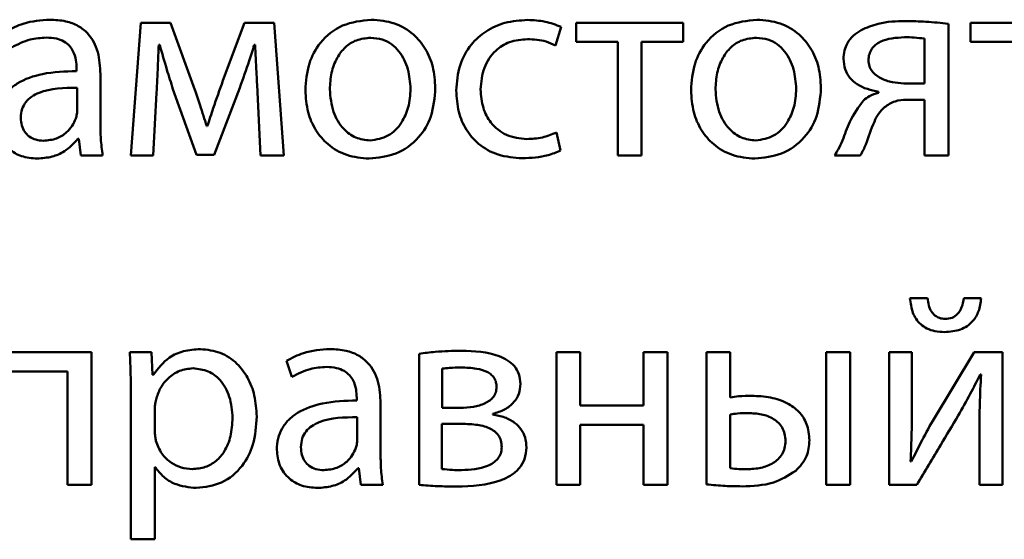
# Paper-space layout 'Лист1' of a CAD drawing. Units: millimetres. Extents: x -7324 to -2691, y -1595 to 3196.
# Drawn here: x -3337 to -3329, y 2646 to 2651 of the extents above; entities that cross this region are included whole.
import ezdxf

# ---------------------------------------------------------------- set-up
doc = ezdxf.new("R2010")
doc.units = ezdxf.units.MM

psp = doc.layouts.new('Лист1')

# ---------------------------------------------------------------- linework, layer by layer
at = {"color": 7, "linetype": 'Continuous', "lineweight": 50}
for p, q in [((-3336.407, 2651.1165), (-3336.4959, 2649.9213)), ((-3336.1403, 2651.1165), (-3336.407, 2651.1165)), ((-3335.923, 2650.514), (-3336.1403, 2651.1165)), ((-3335.476, 2651.1165), (-3335.6686, 2650.5954)), ((-3335.2069, 2651.1165), (-3335.476, 2651.1165)), ((-3335.1229, 2649.9213), (-3335.2069, 2651.1165)), ((-3332.6782, 2650.9115), (-3332.6289, 2651.0794)), ((-3331.5324, 2651.1165), (-3332.493, 2651.1165)), ((-3332.493, 2651.1165), (-3332.493, 2650.9436)), ((-3331.5324, 2650.9436), (-3331.5324, 2651.1165)), ((-3329.147, 2649.9213), (-3329.147, 2651.1066)), ((-3327.9864, 2651.1165), (-3328.947, 2651.1165)), ((-3328.947, 2651.1165), (-3328.947, 2650.9436)), ((-3329.3619, 2650.5708), (-3329.3619, 2650.9733)), ((-3336.2465, 2650.9165), (-3336.2366, 2650.9165)), ((-3335.3871, 2650.9189), (-3335.3797, 2650.9189)), ((-3332.493, 2650.9436), (-3332.1202, 2650.9436)), ((-3332.1202, 2650.9436), (-3332.1202, 2649.9213)), ((-3331.9053, 2650.9436), (-3331.5324, 2650.9436)), ((-3331.9053, 2649.9213), (-3331.9053, 2650.9436)), ((-3328.947, 2650.9436), (-3328.5742, 2650.9436)), ((-3336.9849, 2650.7066), (-3336.9849, 2650.6819)), ((-3336.77, 2650.2078), (-3336.77, 2650.6547)), ((-3336.9799, 2650.3238), (-3336.9799, 2650.5312)), ((-3336.1181, 2650.5189), (-3335.9057, 2649.9287)), ((-3335.7477, 2649.9287), (-3335.518, 2650.5312)), ((-3329.5471, 2650.5708), (-3329.3619, 2650.5708)), ((-3336.2959, 2649.9213), (-3336.2662, 2650.4868)), ((-3335.3575, 2650.4917), (-3335.3303, 2649.9213)), ((-3329.7743, 2650.4942), (-3329.7743, 2650.4868)), ((-3329.5224, 2650.4226), (-3329.3619, 2650.4226)), ((-3329.3619, 2650.4226), (-3329.3619, 2649.9213)), ((-3335.8094, 2650.1855), (-3335.8143, 2650.1855)), ((-3336.9725, 2650.0719), (-3336.9651, 2650.0719)), ((-3336.9651, 2650.0719), (-3336.9478, 2649.9213)), ((-3332.6338, 2649.9657), (-3332.6708, 2650.1287)), ((-3336.9478, 2649.9213), (-3336.7503, 2649.9213)), ((-3336.4959, 2649.9213), (-3336.2959, 2649.9213)), ((-3335.9057, 2649.9287), (-3335.7477, 2649.9287)), ((-3335.3303, 2649.9213), (-3335.1229, 2649.9213)), ((-3332.1202, 2649.9213), (-3331.9053, 2649.9213)), ((-3330.1718, 2649.9213), (-3329.9397, 2649.9213)), ((-3329.3619, 2649.9213), (-3329.147, 2649.9213)), ((-3329.3348, 2648.6397), (-3329.4928, 2648.6397)), ((-3328.8532, 2648.6397), (-3329.0088, 2648.6397)), ((-3336.8492, 2648.1532), (-3337.837, 2648.1532)), ((-3336.8492, 2646.958), (-3336.8492, 2648.1532)), ((-3336.3109, 2648.1532), (-3336.506, 2648.1532)), ((-3336.3011, 2647.9482), (-3336.3109, 2648.1532)), ((-3333.9057, 2648.1384), (-3333.9057, 2646.958)), ((-3332.671, 2648.1532), (-3332.671, 2646.958)), ((-3332.4561, 2648.1532), (-3332.671, 2648.1532)), ((-3332.4561, 2647.6717), (-3332.4561, 2648.1532)), ((-3331.8882, 2648.1532), (-3331.8882, 2647.6717)), ((-3331.6733, 2648.1532), (-3331.8882, 2648.1532)), ((-3331.6733, 2646.958), (-3331.6733, 2648.1532)), ((-3331.3227, 2648.1532), (-3331.3227, 2646.9629)), ((-3331.1078, 2648.1532), (-3331.3227, 2648.1532)), ((-3331.1078, 2647.7457), (-3331.1078, 2648.1532)), ((-3330.246, 2648.1532), (-3330.246, 2646.958)), ((-3330.0312, 2648.1532), (-3330.246, 2648.1532)), ((-3330.0312, 2646.958), (-3330.0312, 2648.1532)), ((-3329.6805, 2648.1532), (-3329.6805, 2646.958)), ((-3329.4755, 2648.1532), (-3329.6805, 2648.1532)), ((-3329.4755, 2647.6494), (-3329.4755, 2648.1532)), ((-3328.915, 2648.1532), (-3329.2878, 2647.5358)), ((-3328.6606, 2648.1532), (-3328.915, 2648.1532)), ((-3328.6606, 2646.958), (-3328.6606, 2648.1532)), ((-3335.0984, 2648.0742), (-3335.0491, 2647.9309)), ((-3337.6221, 2647.9803), (-3337.0665, 2647.9803)), ((-3337.0665, 2647.9803), (-3337.0665, 2646.958)), ((-3336.2961, 2647.9482), (-3336.3011, 2647.9482)), ((-3333.6982, 2648.005), (-3333.6982, 2647.6519)), ((-3328.8606, 2647.9532), (-3328.8532, 2647.9532)), ((-3336.4961, 2647.763), (-3336.4961, 2646.4691)), ((-3334.4663, 2647.7433), (-3334.4663, 2647.7186)), ((-3334.2514, 2647.2445), (-3334.2514, 2647.6914)), ((-3336.2813, 2647.6494), (-3336.2813, 2647.4445)), ((-3333.6982, 2647.6519), (-3333.5353, 2647.6519)), ((-3333.2439, 2647.5926), (-3333.2439, 2647.5976)), ((-3331.8882, 2647.6717), (-3332.4561, 2647.6717)), ((-3331.1078, 2647.5926), (-3331.1078, 2647.1086)), ((-3334.4613, 2647.3605), (-3334.4613, 2647.5679)), ((-3333.5427, 2647.5087), (-3333.7007, 2647.5087)), ((-3333.7007, 2647.5087), (-3333.7007, 2647.1012)), ((-3332.4561, 2647.4988), (-3331.8882, 2647.4988)), ((-3332.4561, 2646.958), (-3332.4561, 2647.4988)), ((-3331.8882, 2647.4988), (-3331.8882, 2646.958)), ((-3328.868, 2647.4642), (-3328.868, 2646.958)), ((-3329.4805, 2647.1679), (-3329.4879, 2647.1704)), ((-3336.2813, 2647.1185), (-3336.2764, 2647.1185)), ((-3336.2813, 2646.4691), (-3336.2813, 2647.1185)), ((-3334.4539, 2647.1086), (-3334.4465, 2647.1086)), ((-3334.4465, 2647.1086), (-3334.4292, 2646.958)), ((-3337.0665, 2646.958), (-3336.8492, 2646.958)), ((-3334.4292, 2646.958), (-3334.2317, 2646.958)), ((-3332.671, 2646.958), (-3332.4561, 2646.958)), ((-3331.8882, 2646.958), (-3331.6733, 2646.958)), ((-3330.246, 2646.958), (-3330.0312, 2646.958)), ((-3329.6805, 2646.958), (-3329.4311, 2646.958)), ((-3328.868, 2646.958), (-3328.6606, 2646.958)), ((-3336.4961, 2646.4691), (-3336.2813, 2646.4691))]:
    psp.add_line(p, q, dxfattribs=at)
for points, knots in [([(-3337.2244, 2651.1437), (-3337.3062, 2651.1381), (-3337.4447, 2651.1286), (-3337.5669, 2651.064), (-3337.617, 2651.0375)], [0, 0, 0, 0, 0.5900531, 1, 1, 1, 1]), ([(-3336.77, 2650.6547), (-3336.7735, 2650.7215), (-3336.7805, 2650.8523), (-3336.8595, 2651.0069), (-3336.9707, 2651.0931), (-3337.0879, 2651.1369), (-3337.1761, 2651.1413), (-3337.2244, 2651.1437)], [0, 0, 0, 0, 0.262398, 0.514584, 0.65308, 0.810025, 1, 1, 1, 1]), ([(-3334.3352, 2651.1437), (-3334.4239, 2651.134), (-3334.5978, 2651.1149), (-3334.7965, 2650.9554), (-3334.9102, 2650.7426), (-3334.9217, 2650.5903), (-3334.9279, 2650.509)], [0, 0, 0, 0, 0.271308, 0.531939, 0.750374, 1, 1, 1, 1]), ([(-3333.7598, 2650.5288), (-3333.7639, 2650.5934), (-3333.7719, 2650.7167), (-3333.8418, 2650.8845), (-3333.9571, 2651.0243), (-3334.1272, 2651.1256), (-3334.2641, 2651.1375), (-3334.3352, 2651.1437)], [0, 0, 0, 0, 0.2048366, 0.3911386, 0.5673398, 0.7751036, 1, 1, 1, 1]), ([(-3332.9301, 2651.1412), (-3332.9987, 2651.1365), (-3333.1297, 2651.1275), (-3333.3064, 2651.0476), (-3333.4511, 2650.9178), (-3333.5538, 2650.7313), (-3333.5659, 2650.5833), (-3333.5722, 2650.5065)], [0, 0, 0, 0, 0.202956, 0.387261, 0.563254, 0.773213, 1, 1, 1, 1]), ([(-3332.6289, 2651.0794), (-3332.6763, 2651.0973), (-3332.7733, 2651.134), (-3332.877, 2651.1388), (-3332.9301, 2651.1412)], [0, 0, 0, 0, 0.488024, 1, 1, 1, 1]), ([(-3330.8682, 2651.1437), (-3330.9569, 2651.134), (-3331.1308, 2651.1149), (-3331.3295, 2650.9554), (-3331.4432, 2650.7426), (-3331.4547, 2650.5903), (-3331.4609, 2650.509)], [0, 0, 0, 0, 0.271308, 0.531939, 0.750374, 1, 1, 1, 1]), ([(-3330.2928, 2650.5288), (-3330.2969, 2650.5934), (-3330.3049, 2650.7167), (-3330.3748, 2650.8845), (-3330.4901, 2651.0243), (-3330.6602, 2651.1256), (-3330.7971, 2651.1375), (-3330.8682, 2651.1437)], [0, 0, 0, 0, 0.204837, 0.391139, 0.56734, 0.775104, 1, 1, 1, 1]), ([(-3329.5323, 2651.1313), (-3329.6155, 2651.1292), (-3329.7543, 2651.1257), (-3329.8814, 2651.0715), (-3329.9323, 2651.0498)], [0, 0, 0, 0, 0.5997426, 1, 1, 1, 1]), ([(-3329.147, 2651.1066), (-3329.2141, 2651.1139), (-3329.3422, 2651.1277), (-3329.471, 2651.1301), (-3329.5323, 2651.1313)], [0, 0, 0, 0, 0.524153, 1, 1, 1, 1]), ([(-3329.9323, 2651.0498), (-3329.9567, 2651.034), (-3330.0052, 2651.0025), (-3330.0556, 2650.9376), (-3330.0855, 2650.8651), (-3330.0886, 2650.8161), (-3330.0903, 2650.7905)], [0, 0, 0, 0, 0.272335, 0.541038, 0.760187, 1, 1, 1, 1]), ([(-3337.5677, 2650.8942), (-3337.5139, 2650.9219), (-3337.4159, 2650.9724), (-3337.3061, 2650.9798), (-3337.2565, 2650.9831)], [0, 0, 0, 0, 0.548209, 1, 1, 1, 1]), ([(-3337.2565, 2650.9831), (-3337.2261, 2650.9816), (-3337.1712, 2650.9789), (-3337.0994, 2650.9518), (-3337.0482, 2650.9114), (-3337.0096, 2650.8544), (-3336.988, 2650.7843), (-3336.9859, 2650.7314), (-3336.9849, 2650.7066)], [0, 0, 0, 0, 0.2057139, 0.3707131, 0.5116498, 0.6411151, 0.8323316, 1, 1, 1, 1]), ([(-3334.3401, 2650.9807), (-3334.3841, 2650.9766), (-3334.4679, 2650.9689), (-3334.5738, 2650.8992), (-3334.6505, 2650.7962), (-3334.6991, 2650.6648), (-3334.7051, 2650.5664), (-3334.7081, 2650.5164)], [0, 0, 0, 0, 0.197878, 0.376251, 0.554452, 0.773774, 1, 1, 1, 1]), ([(-3333.9821, 2650.5214), (-3333.9868, 2650.5808), (-3333.9963, 2650.7), (-3334.0633, 2650.8398), (-3334.1505, 2650.9263), (-3334.2385, 2650.9727), (-3334.3051, 2650.978), (-3334.3401, 2650.9807)], [0, 0, 0, 0, 0.274436, 0.551217, 0.693392, 0.839028, 1, 1, 1, 1]), ([(-3333.3524, 2650.5164), (-3333.3465, 2650.583), (-3333.3351, 2650.7111), (-3333.2341, 2650.8642), (-3333.0901, 2650.9546), (-3332.9855, 2650.9636), (-3332.9301, 2650.9683)], [0, 0, 0, 0, 0.286254, 0.550731, 0.761894, 1, 1, 1, 1]), ([(-3332.9301, 2650.9683), (-3332.8737, 2650.9658), (-3332.7858, 2650.9619), (-3332.7066, 2650.9248), (-3332.6782, 2650.9115)], [0, 0, 0, 0, 0.641249, 1, 1, 1, 1]), ([(-3330.8731, 2650.9807), (-3330.9171, 2650.9766), (-3331.0009, 2650.9689), (-3331.1068, 2650.8992), (-3331.1835, 2650.7962), (-3331.2321, 2650.6648), (-3331.2381, 2650.5664), (-3331.2411, 2650.5164)], [0, 0, 0, 0, 0.197878, 0.376251, 0.554452, 0.773774, 1, 1, 1, 1]), ([(-3330.5151, 2650.5214), (-3330.5198, 2650.5808), (-3330.5293, 2650.7), (-3330.5963, 2650.8398), (-3330.6835, 2650.9263), (-3330.7715, 2650.9727), (-3330.8381, 2650.978), (-3330.8731, 2650.9807)], [0, 0, 0, 0, 0.274436, 0.551217, 0.693392, 0.839028, 1, 1, 1, 1]), ([(-3329.5421, 2650.9856), (-3329.6179, 2650.9812), (-3329.7111, 2650.9758), (-3329.8033, 2650.9185), (-3329.8382, 2650.8816), (-3329.8617, 2650.8334), (-3329.8643, 2650.7973), (-3329.8656, 2650.7782)], [0, 0, 0, 0, 0.5155809, 0.634192, 0.7490988, 0.8673344, 1, 1, 1, 1]), ([(-3329.3619, 2650.9733), (-3329.3926, 2650.9771), (-3329.4524, 2650.9846), (-3329.5127, 2650.9853), (-3329.5421, 2650.9856)], [0, 0, 0, 0, 0.513091, 1, 1, 1, 1]), ([(-3336.2662, 2650.4868), (-3336.262, 2650.566), (-3336.2543, 2650.7092), (-3336.2489, 2650.8525), (-3336.2465, 2650.9165)], [0, 0, 0, 0, 0.5531244, 1, 1, 1, 1]), ([(-3336.2366, 2650.9165), (-3336.2157, 2650.8419), (-3336.1784, 2650.7087), (-3336.1365, 2650.5769), (-3336.1181, 2650.5189)], [0, 0, 0, 0, 0.560564, 1, 1, 1, 1]), ([(-3335.518, 2650.5312), (-3335.4886, 2650.612), (-3335.4418, 2650.7402), (-3335.4019, 2650.8706), (-3335.3871, 2650.9189)], [0, 0, 0, 0, 0.629676, 1, 1, 1, 1]), ([(-3335.3797, 2650.9189), (-3335.3761, 2650.8369), (-3335.3698, 2650.6944), (-3335.3612, 2650.5521), (-3335.3575, 2650.4917)], [0, 0, 0, 0, 0.575934, 1, 1, 1, 1]), ([(-3330.0903, 2650.7905), (-3330.0874, 2650.7587), (-3330.082, 2650.6978), (-3330.0352, 2650.6191), (-3329.9404, 2650.5322), (-3329.843, 2650.5099), (-3329.7743, 2650.4942)], [0, 0, 0, 0, 0.199849, 0.383213, 0.564816, 1, 1, 1, 1]), ([(-3329.8656, 2650.7782), (-3329.864, 2650.7603), (-3329.8611, 2650.7256), (-3329.8271, 2650.664), (-3329.7546, 2650.6108), (-3329.6533, 2650.5775), (-3329.582, 2650.573), (-3329.5471, 2650.5708)], [0, 0, 0, 0, 0.127664, 0.246652, 0.490008, 0.750793, 1, 1, 1, 1]), ([(-3336.9849, 2650.6819), (-3337.0879, 2650.6783), (-3337.2713, 2650.672), (-3337.4821, 2650.6001), (-3337.5995, 2650.5103), (-3337.6599, 2650.4313), (-3337.6973, 2650.3384), (-3337.7014, 2650.2718), (-3337.7035, 2650.2374)], [0, 0, 0, 0, 0.325613, 0.580031, 0.688153, 0.789748, 0.891407, 1, 1, 1, 1]), ([(-3336.9799, 2650.5312), (-3337.0977, 2650.5299), (-3337.2412, 2650.5284), (-3337.3891, 2650.4542), (-3337.4435, 2650.4054), (-3337.4803, 2650.3392), (-3337.4842, 2650.2888), (-3337.4862, 2650.2621)], [0, 0, 0, 0, 0.538372, 0.65569, 0.765774, 0.876249, 1, 1, 1, 1]), ([(-3335.8143, 2650.1855), (-3335.8343, 2650.2481), (-3335.8693, 2650.358), (-3335.9068, 2650.467), (-3335.923, 2650.514)], [0, 0, 0, 0, 0.569297, 1, 1, 1, 1]), ([(-3335.6686, 2650.5954), (-3335.6981, 2650.5131), (-3335.7468, 2650.3771), (-3335.7917, 2650.2398), (-3335.8094, 2650.1855)], [0, 0, 0, 0, 0.605108, 1, 1, 1, 1]), ([(-3334.9279, 2650.509), (-3334.9235, 2650.4428), (-3334.9152, 2650.3173), (-3334.8419, 2650.148), (-3334.7241, 2650.0104), (-3334.5565, 2649.9122), (-3334.4233, 2649.9002), (-3334.355, 2649.8941)], [0, 0, 0, 0, 0.2106241, 0.3996614, 0.5769347, 0.7831668, 1, 1, 1, 1]), ([(-3334.7081, 2650.5164), (-3334.7023, 2650.4477), (-3334.6913, 2650.3186), (-3334.6009, 2650.1659), (-3334.4788, 2650.0729), (-3334.3899, 2650.0624), (-3334.3451, 2650.0571)], [0, 0, 0, 0, 0.315477, 0.592711, 0.794765, 1, 1, 1, 1]), ([(-3334.355, 2649.8941), (-3334.273, 2649.9029), (-3334.1066, 2649.9207), (-3333.905, 2650.066), (-3333.7789, 2650.2813), (-3333.7665, 2650.4415), (-3333.7598, 2650.5288)], [0, 0, 0, 0, 0.2513338, 0.5097404, 0.7329764, 1, 1, 1, 1]), ([(-3334.3451, 2650.0571), (-3334.2892, 2650.0659), (-3334.1758, 2650.0838), (-3334.0592, 2650.2094), (-3333.9932, 2650.3595), (-3333.9859, 2650.4654), (-3333.9821, 2650.5214)], [0, 0, 0, 0, 0.253916, 0.515151, 0.743764, 1, 1, 1, 1]), ([(-3332.9375, 2650.0695), (-3333.0005, 2650.0765), (-3333.1234, 2650.0901), (-3333.2622, 2650.2043), (-3333.3402, 2650.3537), (-3333.3482, 2650.46), (-3333.3524, 2650.5164)], [0, 0, 0, 0, 0.274207, 0.535051, 0.752914, 1, 1, 1, 1]), ([(-3331.4609, 2650.509), (-3331.4565, 2650.4428), (-3331.4482, 2650.3173), (-3331.3749, 2650.148), (-3331.2571, 2650.0104), (-3331.0895, 2649.9122), (-3330.9563, 2649.9002), (-3330.888, 2649.8941)], [0, 0, 0, 0, 0.210624, 0.399661, 0.576935, 0.783167, 1, 1, 1, 1]), ([(-3331.2411, 2650.5164), (-3331.2353, 2650.4477), (-3331.2243, 2650.3186), (-3331.1339, 2650.1659), (-3331.0118, 2650.0729), (-3330.9229, 2650.0624), (-3330.8781, 2650.0571)], [0, 0, 0, 0, 0.315477, 0.592711, 0.794765, 1, 1, 1, 1]), ([(-3330.888, 2649.8941), (-3330.806, 2649.9029), (-3330.6396, 2649.9207), (-3330.438, 2650.066), (-3330.3119, 2650.2813), (-3330.2995, 2650.4415), (-3330.2928, 2650.5288)], [0, 0, 0, 0, 0.2513338, 0.5097404, 0.7329764, 1, 1, 1, 1]), ([(-3330.8781, 2650.0571), (-3330.8222, 2650.0659), (-3330.7088, 2650.0838), (-3330.5922, 2650.2094), (-3330.5262, 2650.3595), (-3330.5189, 2650.4654), (-3330.5151, 2650.5214)], [0, 0, 0, 0, 0.2539159, 0.5151513, 0.743764, 1, 1, 1, 1]), ([(-3333.5722, 2650.5065), (-3333.568, 2650.4421), (-3333.5601, 2650.319), (-3333.4886, 2650.1517), (-3333.3693, 2650.0129), (-3333.1926, 2649.9138), (-3333.0512, 2649.9025), (-3332.977, 2649.8966)], [0, 0, 0, 0, 0.2015172, 0.3846583, 0.5591824, 0.7686285, 1, 1, 1, 1]), ([(-3329.7743, 2650.4868), (-3329.8028, 2650.4786), (-3329.8527, 2650.4641), (-3329.8929, 2650.4316), (-3329.9101, 2650.4176)], [0, 0, 0, 0, 0.571645, 1, 1, 1, 1]), ([(-3329.7224, 2650.3559), (-3329.6917, 2650.3769), (-3329.6313, 2650.4181), (-3329.5583, 2650.4211), (-3329.5224, 2650.4226)], [0, 0, 0, 0, 0.508165, 1, 1, 1, 1]), ([(-3329.9101, 2650.4176), (-3329.9552, 2650.3551), (-3330.0356, 2650.2439), (-3330.0788, 2650.114), (-3330.0978, 2650.0571)], [0, 0, 0, 0, 0.561916, 1, 1, 1, 1]), ([(-3329.8903, 2650.0201), (-3329.8666, 2650.0894), (-3329.8339, 2650.1847), (-3329.7783, 2650.2998), (-3329.7406, 2650.3377), (-3329.7224, 2650.3559)], [0, 0, 0, 0, 0.580263, 0.797628, 1, 1, 1, 1]), ([(-3337.4862, 2650.2621), (-3337.4847, 2650.2381), (-3337.4818, 2650.1934), (-3337.4545, 2650.1343), (-3337.4109, 2650.0892), (-3337.351, 2650.0597), (-3337.3049, 2650.0563), (-3337.2812, 2650.0546)], [0, 0, 0, 0, 0.218668, 0.406609, 0.580382, 0.784587, 1, 1, 1, 1]), ([(-3337.2812, 2650.0546), (-3337.2412, 2650.0584), (-3337.1658, 2650.0656), (-3337.0786, 2650.1214), (-3337.0217, 2650.186), (-3337.0019, 2650.2323), (-3336.9923, 2650.2547)], [0, 0, 0, 0, 0.31825, 0.598832, 0.805121, 1, 1, 1, 1]), ([(-3336.9923, 2650.2547), (-3336.9885, 2650.2676), (-3336.9817, 2650.2901), (-3336.9804, 2650.3137), (-3336.9799, 2650.3238)], [0, 0, 0, 0, 0.567602, 1, 1, 1, 1]), ([(-3337.7035, 2650.2374), (-3337.698, 2650.1891), (-3337.6868, 2650.0916), (-3337.5995, 2649.9765), (-3337.4768, 2649.9053), (-3337.3865, 2649.898), (-3337.338, 2649.8941)], [0, 0, 0, 0, 0.25774, 0.519183, 0.74155, 1, 1, 1, 1]), ([(-3336.7503, 2649.9213), (-3336.7569, 2649.9721), (-3336.7693, 2650.0672), (-3336.7698, 2650.1631), (-3336.77, 2650.2078)], [0, 0, 0, 0, 0.533477, 1, 1, 1, 1]), ([(-3337.338, 2649.8941), (-3337.2933, 2649.8976), (-3337.2084, 2649.9043), (-3337.0761, 2649.9604), (-3337.0105, 2650.031), (-3336.9725, 2650.0719)], [0, 0, 0, 0, 0.319118, 0.605723, 1, 1, 1, 1]), ([(-3332.6708, 2650.1287), (-3332.7123, 2650.1118), (-3332.7978, 2650.077), (-3332.8901, 2650.0721), (-3332.9375, 2650.0695)], [0, 0, 0, 0, 0.486025, 1, 1, 1, 1]), ([(-3330.0978, 2650.0571), (-3330.1103, 2650.0299), (-3330.1317, 2649.9828), (-3330.1599, 2649.9395), (-3330.1718, 2649.9213)], [0, 0, 0, 0, 0.579828, 1, 1, 1, 1]), ([(-3329.9397, 2649.9213), (-3329.9298, 2649.9386), (-3329.9115, 2649.9707), (-3329.897, 2650.0046), (-3329.8903, 2650.0201)], [0, 0, 0, 0, 0.541085, 1, 1, 1, 1]), ([(-3332.977, 2649.8966), (-3332.8986, 2649.9005), (-3332.7801, 2649.9064), (-3332.6708, 2649.9507), (-3332.6338, 2649.9657)], [0, 0, 0, 0, 0.661162, 1, 1, 1, 1]), ([(-3329.4928, 2648.6397), (-3329.4873, 2648.5945), (-3329.4769, 2648.5077), (-3329.4142, 2648.4118), (-3329.3392, 2648.3621), (-3329.2653, 2648.3375), (-3329.211, 2648.3349), (-3329.1817, 2648.3335)], [0, 0, 0, 0, 0.276368, 0.530273, 0.668242, 0.821331, 1, 1, 1, 1]), ([(-3329.1767, 2648.452), (-3329.1938, 2648.4535), (-3329.2267, 2648.4562), (-3329.2698, 2648.4813), (-3329.3035, 2648.5209), (-3329.327, 2648.5753), (-3329.3321, 2648.6175), (-3329.3348, 2648.6397)], [0, 0, 0, 0, 0.18765, 0.359354, 0.532918, 0.754334, 1, 1, 1, 1]), ([(-3329.1817, 2648.3335), (-3329.1325, 2648.3373), (-3329.0397, 2648.3444), (-3328.9291, 2648.4182), (-3328.8669, 2648.5234), (-3328.858, 2648.5991), (-3328.8532, 2648.6397)], [0, 0, 0, 0, 0.290761, 0.548774, 0.758115, 1, 1, 1, 1]), ([(-3329.0088, 2648.6397), (-3329.0135, 2648.6114), (-3329.0221, 2648.5586), (-3329.0599, 2648.4948), (-3329.1153, 2648.4572), (-3329.1554, 2648.4538), (-3329.1767, 2648.452)], [0, 0, 0, 0, 0.306752, 0.572948, 0.773906, 1, 1, 1, 1]), ([(-3336.506, 2648.1532), (-3336.5031, 2648.0854), (-3336.4976, 2647.9554), (-3336.4966, 2647.8252), (-3336.4961, 2647.763)], [0, 0, 0, 0, 0.521983, 1, 1, 1, 1]), ([(-3335.8714, 2648.1804), (-3335.9223, 2648.1769), (-3336.0193, 2648.1703), (-3336.1783, 2648.1003), (-3336.2515, 2648.0057), (-3336.2961, 2647.9482)], [0, 0, 0, 0, 0.301793, 0.575282, 1, 1, 1, 1]), ([(-3335.3651, 2647.5729), (-3335.3689, 2647.6369), (-3335.3762, 2647.7582), (-3335.4396, 2647.9232), (-3335.5416, 2648.0599), (-3335.6895, 2648.1612), (-3335.8103, 2648.174), (-3335.8714, 2648.1804)], [0, 0, 0, 0, 0.217254, 0.412323, 0.59172, 0.793356, 1, 1, 1, 1]), ([(-3334.7058, 2648.1804), (-3334.7876, 2648.1748), (-3334.9261, 2648.1653), (-3335.0483, 2648.1007), (-3335.0984, 2648.0742)], [0, 0, 0, 0, 0.590053, 1, 1, 1, 1]), ([(-3334.2514, 2647.6914), (-3334.2549, 2647.7582), (-3334.2619, 2647.889), (-3334.3409, 2648.0436), (-3334.4521, 2648.1298), (-3334.5693, 2648.1736), (-3334.6575, 2648.178), (-3334.7058, 2648.1804)], [0, 0, 0, 0, 0.262398, 0.514584, 0.65308, 0.810025, 1, 1, 1, 1]), ([(-3333.5254, 2648.1655), (-3333.6039, 2648.1641), (-3333.7312, 2648.1618), (-3333.8574, 2648.1449), (-3333.9057, 2648.1384)], [0, 0, 0, 0, 0.617017, 1, 1, 1, 1]), ([(-3332.9945, 2647.8667), (-3332.997, 2647.8972), (-3333.0017, 2647.9547), (-3333.0459, 2648.0289), (-3333.109, 2648.0821), (-3333.2632, 2648.1562), (-3333.4086, 2648.1614), (-3333.5254, 2648.1655)], [0, 0, 0, 0, 0.13336, 0.251931, 0.369794, 0.493606, 1, 1, 1, 1]), ([(-3335.938, 2648.0075), (-3335.9791, 2648.0027), (-3336.0619, 2647.9931), (-3336.1607, 2647.9253), (-3336.2321, 2647.8385), (-3336.2548, 2647.7723), (-3336.2665, 2647.7383)], [0, 0, 0, 0, 0.2695369, 0.5423187, 0.7650222, 1, 1, 1, 1]), ([(-3335.5825, 2647.563), (-3335.5875, 2647.6273), (-3335.5971, 2647.7496), (-3335.6791, 2647.8987), (-3335.8004, 2647.9926), (-3335.8911, 2648.0024), (-3335.938, 2648.0075)], [0, 0, 0, 0, 0.302352, 0.575696, 0.780469, 1, 1, 1, 1]), ([(-3335.0491, 2647.9309), (-3334.9953, 2647.9586), (-3334.8973, 2648.0091), (-3334.7875, 2648.0165), (-3334.7379, 2648.0198)], [0, 0, 0, 0, 0.548209, 1, 1, 1, 1]), ([(-3334.7379, 2648.0198), (-3334.7075, 2648.0183), (-3334.6526, 2648.0156), (-3334.5808, 2647.9885), (-3334.5296, 2647.9481), (-3334.491, 2647.8911), (-3334.4694, 2647.821), (-3334.4673, 2647.7681), (-3334.4663, 2647.7433)], [0, 0, 0, 0, 0.2057139, 0.3707131, 0.5116498, 0.6411151, 0.8323316, 1, 1, 1, 1]), ([(-3333.5303, 2648.0149), (-3333.5639, 2648.0142), (-3333.62, 2648.013), (-3333.6759, 2648.0073), (-3333.6982, 2648.005)], [0, 0, 0, 0, 0.599725, 1, 1, 1, 1]), ([(-3333.2093, 2647.8396), (-3333.2101, 2647.8536), (-3333.2117, 2647.8806), (-3333.2273, 2647.9181), (-3333.2532, 2647.9494), (-3333.3052, 2647.9848), (-3333.4003, 2648.0112), (-3333.4829, 2648.0136), (-3333.5303, 2648.0149)], [0, 0, 0, 0, 0.102148, 0.19671, 0.291837, 0.39569, 0.652752, 1, 1, 1, 1]), ([(-3329.0582, 2647.5828), (-3329.0219, 2647.6473), (-3328.9533, 2647.7693), (-3328.8903, 2647.8943), (-3328.8606, 2647.9532)], [0, 0, 0, 0, 0.528761, 1, 1, 1, 1]), ([(-3328.8532, 2647.9532), (-3328.858, 2647.8632), (-3328.8666, 2647.7003), (-3328.8676, 2647.5372), (-3328.868, 2647.4642)], [0, 0, 0, 0, 0.552735, 1, 1, 1, 1]), ([(-3333.2439, 2647.5976), (-3333.2072, 2647.6084), (-3333.1357, 2647.6295), (-3333.0537, 2647.6947), (-3333.0028, 2647.7774), (-3332.9973, 2647.8362), (-3332.9945, 2647.8667)], [0, 0, 0, 0, 0.286701, 0.5591, 0.771333, 1, 1, 1, 1]), ([(-3333.5353, 2647.6519), (-3333.4956, 2647.6535), (-3333.4195, 2647.6565), (-3333.329, 2647.6816), (-3333.2698, 2647.7161), (-3333.236, 2647.7492), (-3333.2132, 2647.7915), (-3333.2106, 2647.8232), (-3333.2093, 2647.8396)], [0, 0, 0, 0, 0.2849951, 0.5464248, 0.663893, 0.773937, 0.8825464, 1, 1, 1, 1]), ([(-3336.2665, 2647.7383), (-3336.2708, 2647.7221), (-3336.2786, 2647.6929), (-3336.2805, 2647.6628), (-3336.2813, 2647.6494)], [0, 0, 0, 0, 0.5556218, 1, 1, 1, 1]), ([(-3334.4663, 2647.7186), (-3334.5693, 2647.715), (-3334.7527, 2647.7087), (-3334.9635, 2647.6368), (-3335.0809, 2647.547), (-3335.1413, 2647.468), (-3335.1787, 2647.3751), (-3335.1828, 2647.3085), (-3335.1849, 2647.2741)], [0, 0, 0, 0, 0.325613, 0.580031, 0.688153, 0.789748, 0.891407, 1, 1, 1, 1]), ([(-3330.9128, 2647.7606), (-3330.9533, 2647.7603), (-3331.0187, 2647.7598), (-3331.0833, 2647.7496), (-3331.1078, 2647.7457)], [0, 0, 0, 0, 0.619714, 1, 1, 1, 1]), ([(-3330.3966, 2647.3605), (-3330.4009, 2647.4103), (-3330.4089, 2647.5036), (-3330.4856, 2647.6212), (-3330.6006, 2647.7033), (-3330.7473, 2647.7523), (-3330.8567, 2647.7578), (-3330.9128, 2647.7606)], [0, 0, 0, 0, 0.2013369, 0.3779853, 0.5531314, 0.771108, 1, 1, 1, 1]), ([(-3332.9401, 2647.2963), (-3332.9424, 2647.3265), (-3332.9467, 2647.3842), (-3332.986, 2647.4615), (-3333.0492, 2647.5247), (-3333.1374, 2647.5718), (-3333.2073, 2647.5855), (-3333.2439, 2647.5926)], [0, 0, 0, 0, 0.192906, 0.368988, 0.543474, 0.761204, 1, 1, 1, 1]), ([(-3330.9473, 2647.605), (-3330.9795, 2647.6044), (-3331.0332, 2647.6034), (-3331.0864, 2647.5957), (-3331.1078, 2647.5926)], [0, 0, 0, 0, 0.5986, 1, 1, 1, 1]), ([(-3330.6115, 2647.3531), (-3330.6128, 2647.3754), (-3330.6153, 2647.4173), (-3330.6449, 2647.4913), (-3330.7161, 2647.5595), (-3330.8274, 2647.5989), (-3330.9066, 2647.6029), (-3330.9473, 2647.605)], [0, 0, 0, 0, 0.141027, 0.265358, 0.497223, 0.741866, 1, 1, 1, 1]), ([(-3329.4879, 2647.1704), (-3329.4836, 2647.2568), (-3329.4758, 2647.4164), (-3329.4756, 2647.5761), (-3329.4755, 2647.6494)], [0, 0, 0, 0, 0.5411835, 1, 1, 1, 1]), ([(-3335.9455, 2647.1012), (-3335.9053, 2647.1046), (-3335.8278, 2647.111), (-3335.7254, 2647.17), (-3335.6449, 2647.2659), (-3335.5915, 2647.4015), (-3335.5856, 2647.5067), (-3335.5825, 2647.563)], [0, 0, 0, 0, 0.181947, 0.350337, 0.521824, 0.744365, 1, 1, 1, 1]), ([(-3335.9084, 2646.9308), (-3335.8302, 2646.9404), (-3335.6716, 2646.9598), (-3335.4891, 2647.1158), (-3335.3816, 2647.3307), (-3335.3709, 2647.4874), (-3335.3651, 2647.5729)], [0, 0, 0, 0, 0.247402, 0.502122, 0.728493, 1, 1, 1, 1]), ([(-3334.4613, 2647.5679), (-3334.5791, 2647.5666), (-3334.7226, 2647.5651), (-3334.8705, 2647.4909), (-3334.9249, 2647.4421), (-3334.9617, 2647.3759), (-3334.9656, 2647.3255), (-3334.9676, 2647.2988)], [0, 0, 0, 0, 0.538372, 0.65569, 0.765774, 0.876249, 1, 1, 1, 1]), ([(-3333.1624, 2647.2988), (-3333.1637, 2647.3187), (-3333.1661, 2647.356), (-3333.1901, 2647.4059), (-3333.2274, 2647.4438), (-3333.2949, 2647.4818), (-3333.4029, 2647.5056), (-3333.4936, 2647.5076), (-3333.5427, 2647.5087)], [0, 0, 0, 0, 0.121049, 0.227726, 0.331971, 0.442807, 0.698757, 1, 1, 1, 1]), ([(-3329.2878, 2647.5358), (-3329.325, 2647.469), (-3329.3924, 2647.348), (-3329.4532, 2647.2236), (-3329.4805, 2647.1679)], [0, 0, 0, 0, 0.552366, 1, 1, 1, 1]), ([(-3329.4311, 2646.958), (-3329.3596, 2647.078), (-3329.2355, 2647.2864), (-3329.111, 2647.4946), (-3329.0582, 2647.5828)], [0, 0, 0, 0, 0.5759544, 1, 1, 1, 1]), ([(-3336.2813, 2647.4445), (-3336.2805, 2647.4273), (-3336.2791, 2647.3974), (-3336.2737, 2647.368), (-3336.2714, 2647.3556)], [0, 0, 0, 0, 0.578211, 1, 1, 1, 1]), ([(-3336.2714, 2647.3556), (-3336.2565, 2647.3158), (-3336.2272, 2647.2375), (-3336.1408, 2647.1569), (-3336.0443, 2647.1094), (-3335.9788, 2647.104), (-3335.9455, 2647.1012)], [0, 0, 0, 0, 0.284394, 0.558982, 0.77576, 1, 1, 1, 1]), ([(-3334.4737, 2647.2914), (-3334.4699, 2647.3043), (-3334.4631, 2647.3268), (-3334.4618, 2647.3504), (-3334.4613, 2647.3605)], [0, 0, 0, 0, 0.567602, 1, 1, 1, 1]), ([(-3330.9572, 2647.0988), (-3330.9156, 2647.1013), (-3330.8341, 2647.1061), (-3330.7206, 2647.1485), (-3330.6471, 2647.2169), (-3330.6156, 2647.2904), (-3330.6129, 2647.3315), (-3330.6115, 2647.3531)], [0, 0, 0, 0, 0.259862, 0.509153, 0.743448, 0.865205, 1, 1, 1, 1]), ([(-3330.5201, 2647.0839), (-3330.4815, 2647.1253), (-3330.4082, 2647.2036), (-3330.4003, 2647.3102), (-3330.3966, 2647.3605)], [0, 0, 0, 0, 0.527394, 1, 1, 1, 1]), ([(-3335.1849, 2647.2741), (-3335.1794, 2647.2258), (-3335.1682, 2647.1283), (-3335.0809, 2647.0132), (-3334.9582, 2646.942), (-3334.8679, 2646.9347), (-3334.8194, 2646.9308)], [0, 0, 0, 0, 0.25774, 0.519183, 0.74155, 1, 1, 1, 1]), ([(-3334.9676, 2647.2988), (-3334.9661, 2647.2748), (-3334.9632, 2647.2301), (-3334.9359, 2647.171), (-3334.8923, 2647.1259), (-3334.8324, 2647.0964), (-3334.7863, 2647.093), (-3334.7626, 2647.0913)], [0, 0, 0, 0, 0.218668, 0.406609, 0.580382, 0.784587, 1, 1, 1, 1]), ([(-3334.7626, 2647.0913), (-3334.7226, 2647.0951), (-3334.6472, 2647.1023), (-3334.56, 2647.1581), (-3334.5031, 2647.2227), (-3334.4833, 2647.269), (-3334.4737, 2647.2914)], [0, 0, 0, 0, 0.31825, 0.598832, 0.805121, 1, 1, 1, 1]), ([(-3334.2317, 2646.958), (-3334.2383, 2647.0088), (-3334.2507, 2647.1039), (-3334.2512, 2647.1998), (-3334.2514, 2647.2445)], [0, 0, 0, 0, 0.533477, 1, 1, 1, 1]), ([(-3333.5698, 2646.9432), (-3333.4316, 2646.9484), (-3333.2595, 2646.9549), (-3333.0767, 2647.0424), (-3333.0016, 2647.1052), (-3332.9488, 2647.1926), (-3332.9431, 2647.2605), (-3332.9401, 2647.2963)], [0, 0, 0, 0, 0.5063467, 0.6307157, 0.748927, 0.8673616, 1, 1, 1, 1]), ([(-3333.5254, 2647.0913), (-3333.4441, 2647.0955), (-3333.3433, 2647.1006), (-3333.2384, 2647.1547), (-3333.1966, 2647.1914), (-3333.1673, 2647.2409), (-3333.1641, 2647.2789), (-3333.1624, 2647.2988)], [0, 0, 0, 0, 0.515967, 0.639234, 0.755982, 0.872061, 1, 1, 1, 1]), ([(-3336.2764, 2647.1185), (-3336.2532, 2647.0876), (-3336.2064, 2647.0252), (-3336.08, 2646.949), (-3335.9745, 2646.9378), (-3335.9084, 2646.9308)], [0, 0, 0, 0, 0.268037, 0.541525, 1, 1, 1, 1]), ([(-3334.8194, 2646.9308), (-3334.7747, 2646.9343), (-3334.6898, 2646.941), (-3334.5575, 2646.9971), (-3334.4919, 2647.0677), (-3334.4539, 2647.1086)], [0, 0, 0, 0, 0.319118, 0.605723, 1, 1, 1, 1]), ([(-3333.7007, 2647.1012), (-3333.6691, 2647.0979), (-3333.6108, 2647.0918), (-3333.5522, 2647.0915), (-3333.5254, 2647.0913)], [0, 0, 0, 0, 0.541755, 1, 1, 1, 1]), ([(-3331.1078, 2647.1086), (-3331.0822, 2647.1058), (-3331.0321, 2647.1001), (-3330.9818, 2647.0993), (-3330.9572, 2647.0988)], [0, 0, 0, 0, 0.511473, 1, 1, 1, 1]), ([(-3331.0017, 2646.9457), (-3330.9053, 2646.9488), (-3330.7323, 2646.9545), (-3330.5852, 2647.0442), (-3330.5201, 2647.0839)], [0, 0, 0, 0, 0.557202, 1, 1, 1, 1]), ([(-3333.9057, 2646.958), (-3333.8512, 2646.9541), (-3333.7393, 2646.946), (-3333.6272, 2646.9442), (-3333.5698, 2646.9432)], [0, 0, 0, 0, 0.4877453, 1, 1, 1, 1]), ([(-3331.3227, 2646.9629), (-3331.2667, 2646.9577), (-3331.1599, 2646.9477), (-3331.0527, 2646.9464), (-3331.0017, 2646.9457)], [0, 0, 0, 0, 0.524308, 1, 1, 1, 1])]:
    psp.add_open_spline(points, degree=3, knots=knots, dxfattribs=at)

doc.saveas('drawing.dxf')
